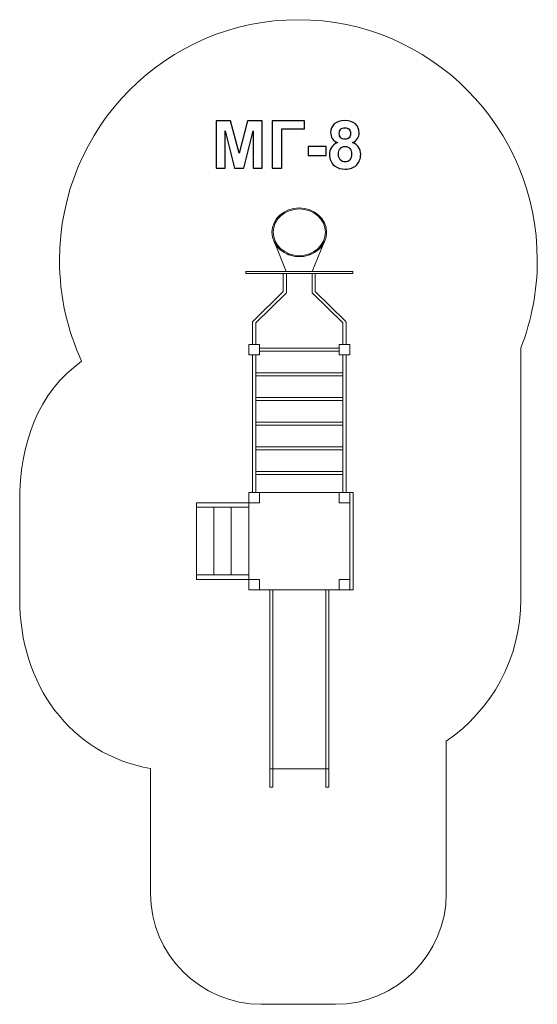
# Model space of a CAD drawing. Units: centimetres. Extents: x -19.89 to -15.49, y 5.74 to 14.1.
import ezdxf

# ---------------------------------------------------------------- set-up
doc = ezdxf.new("R2010")
doc.units = ezdxf.units.CM
doc.header["$MEASUREMENT"] = 0
doc.layers.add('Layer 1', color=7, linetype='Continuous')

msp = doc.modelspace()

# ---------------------------------------------------------------- linework, layer by layer
at = {"layer": 'Layer 1', "color": 7, "lineweight": 0}
for points in [[(-17.76366, 7.74125), (-17.26366, 7.74125), (-17.26366, 9.26157), (-17.76366, 9.26157), (-17.76366, 7.74125)], [(-17.76366, 7.58517), (-17.73754, 7.58517), (-17.73754, 9.26157), (-17.76366, 9.26157), (-17.76366, 7.58517)], [(-17.28979, 7.58517), (-17.26367, 7.58517), (-17.26367, 9.26157), (-17.28979, 9.26157), (-17.28979, 7.58517)]]:
    msp.add_lwpolyline(points, close=True, dxfattribs=at)
at = {"layer": 'Layer 1', "color": 242, "lineweight": 9}
msp.add_open_spline([(-16.26572, 7.97541), (-16.26572, 7.97541), (-16.26572, 6.95855), (-16.26572, 6.95855), (-16.26572, 6.95855), (-16.26572, 6.95855), (-16.26572, 6.88662), (-16.26572, 6.88662), (-16.26572, 6.88662), (-16.26572, 6.88662), (-16.26572, 6.68175), (-16.26572, 6.68175), (-16.26572, 6.68175), (-16.26572, 6.16446), (-16.68894, 5.74124), (-17.20623, 5.74124), (-17.20623, 5.74124), (-17.20623, 5.74124), (-17.83632, 5.74124), (-17.83632, 5.74124), (-17.83632, 5.74124), (-18.35361, 5.74124), (-18.77683, 6.16446), (-18.77683, 6.68175), (-18.77683, 6.68175), (-18.77683, 6.68175), (-18.77683, 6.88662), (-18.77683, 6.88662), (-18.77683, 6.88662), (-18.77683, 6.88662), (-18.77683, 6.95855), (-18.77683, 6.95855), (-18.77683, 6.95855), (-18.77683, 6.95855), (-18.77683, 7.74409), (-18.77683, 7.74409), (-18.77683, 7.74409), (-19.45891, 7.86238), (-19.88744, 8.46091), (-19.88744, 9.18139), (-19.88744, 9.18139), (-19.88744, 9.46453), (-19.88744, 9.72528), (-19.88744, 10.00842), (-19.88744, 10.00842), (-19.88744, 10.50206), (-19.7343, 10.93842), (-19.36147, 11.20236), (-19.36147, 11.20236), (-19.48202, 11.46357), (-19.54946, 11.75467), (-19.54946, 12.0616), (-19.54946, 12.0616), (-19.54946, 13.18921), (-18.64121, 14.10367), (-17.52126, 14.10367), (-17.52126, 14.10367), (-16.4013, 14.10367), (-15.49306, 13.18921), (-15.49306, 12.0616), (-15.49306, 12.0616), (-15.49306, 11.79918), (-15.54231, 11.54831), (-15.63191, 11.31782), (-15.63191, 11.31782), (-15.63191, 10.60559), (-15.63191, 9.89356), (-15.63191, 9.18139), (-15.63191, 9.18139), (-15.63191, 8.68017), (-15.88317, 8.23799), (-16.26572, 7.97541)], degree=3, knots=[0, 0, 0, 0, 0.0526316, 0.0526316, 0.0526316, 0.0526316, 0.1052632, 0.1052632, 0.1052632, 0.1052632, 0.1578947, 0.1578947, 0.1578947, 0.1578947, 0.2105263, 0.2105263, 0.2105263, 0.2105263, 0.2631579, 0.2631579, 0.2631579, 0.2631579, 0.3157895, 0.3157895, 0.3157895, 0.3157895, 0.3684211, 0.3684211, 0.3684211, 0.3684211, 0.4210526, 0.4210526, 0.4210526, 0.4210526, 0.4736842, 0.4736842, 0.4736842, 0.4736842, 0.5263158, 0.5263158, 0.5263158, 0.5263158, 0.5789474, 0.5789474, 0.5789474, 0.5789474, 0.6315789, 0.6315789, 0.6315789, 0.6315789, 0.6842105, 0.6842105, 0.6842105, 0.6842105, 0.7368421, 0.7368421, 0.7368421, 0.7368421, 0.7894737, 0.7894737, 0.7894737, 0.7894737, 0.8421053, 0.8421053, 0.8421053, 0.8421053, 0.8947368, 0.8947368, 0.8947368, 0.8947368, 1, 1, 1, 1], dxfattribs=at)
at = {"layer": 'Layer 1', "color": 250}
for points, knots in [([(-18.21909, 12.8413), (-18.21909, 12.8413), (-18.21909, 13.24544), (-18.21909, 13.24544), (-18.21909, 13.24544), (-18.21909, 13.24544), (-18.09652, 13.24544), (-18.09652, 13.24544), (-18.09652, 13.24544), (-18.09652, 13.24544), (-18.02408, 12.9698), (-18.02408, 12.9698), (-18.02408, 12.9698), (-18.02408, 12.9698), (-17.95249, 13.24544), (-17.95249, 13.24544), (-17.95249, 13.24544), (-17.95249, 13.24544), (-17.82963, 13.24544), (-17.82963, 13.24544), (-17.82963, 13.24544), (-17.82963, 13.24544), (-17.82963, 12.8413), (-17.82963, 12.8413), (-17.82963, 12.8413), (-17.82963, 12.8413), (-17.90527, 12.8413), (-17.90527, 12.8413), (-17.90527, 12.8413), (-17.90527, 12.8413), (-17.90555, 13.15946), (-17.90555, 13.15946), (-17.90555, 13.15946), (-17.90555, 13.15946), (-17.98523, 12.8413), (-17.98523, 12.8413), (-17.98523, 12.8413), (-17.98523, 12.8413), (-18.06387, 12.8413), (-18.06387, 12.8413), (-18.06387, 12.8413), (-18.06387, 12.8413), (-18.14318, 13.15946), (-18.14318, 13.15946), (-18.14318, 13.15946), (-18.14318, 13.15946), (-18.14346, 12.8413), (-18.14346, 12.8413), (-18.14346, 12.8413), (-18.14346, 12.8413), (-18.21909, 12.8413), (-18.21909, 12.8413)], [0, 0, 0, 0, 0.0714286, 0.0714286, 0.0714286, 0.0714286, 0.1428571, 0.1428571, 0.1428571, 0.1428571, 0.2142857, 0.2142857, 0.2142857, 0.2142857, 0.2857143, 0.2857143, 0.2857143, 0.2857143, 0.3571429, 0.3571429, 0.3571429, 0.3571429, 0.4285714, 0.4285714, 0.4285714, 0.4285714, 0.5, 0.5, 0.5, 0.5, 0.5714286, 0.5714286, 0.5714286, 0.5714286, 0.6428571, 0.6428571, 0.6428571, 0.6428571, 0.7142857, 0.7142857, 0.7142857, 0.7142857, 0.7857143, 0.7857143, 0.7857143, 0.7857143, 0.8571429, 0.8571429, 0.8571429, 0.8571429, 1, 1, 1, 1]), ([(-17.74383, 13.24544), (-17.74383, 13.24544), (-17.47008, 13.24544), (-17.47008, 13.24544), (-17.47008, 13.24544), (-17.47008, 13.24544), (-17.47008, 13.17714), (-17.47008, 13.17714), (-17.47008, 13.17714), (-17.47008, 13.17714), (-17.66199, 13.17714), (-17.66199, 13.17714), (-17.66199, 13.17714), (-17.66199, 13.17714), (-17.66199, 12.8413), (-17.66199, 12.8413), (-17.66199, 12.8413), (-17.66199, 12.8413), (-17.74383, 12.8413), (-17.74383, 12.8413), (-17.74383, 12.8413), (-17.74383, 12.8413), (-17.74383, 13.24544), (-17.74383, 13.24544)], [0, 0, 0, 0, 0.1428571, 0.1428571, 0.1428571, 0.1428571, 0.2857143, 0.2857143, 0.2857143, 0.2857143, 0.4285714, 0.4285714, 0.4285714, 0.4285714, 0.5714286, 0.5714286, 0.5714286, 0.5714286, 0.7142857, 0.7142857, 0.7142857, 0.7142857, 1, 1, 1, 1]), ([(-17.19059, 13.05983), (-17.21053, 13.0683), (-17.22512, 13.07987), (-17.23415, 13.09473), (-17.23415, 13.09473), (-17.24327, 13.1095), (-17.24779, 13.12578), (-17.24779, 13.14337), (-17.24779, 13.14337), (-17.24779, 13.17357), (-17.23725, 13.1985), (-17.21627, 13.21816), (-17.21627, 13.21816), (-17.1953, 13.23782), (-17.16538, 13.2477), (-17.12672, 13.2477), (-17.12672, 13.2477), (-17.08833, 13.2477), (-17.05861, 13.23782), (-17.03744, 13.21816), (-17.03744, 13.21816), (-17.01627, 13.1985), (-17.00564, 13.17357), (-17.00564, 13.14337), (-17.00564, 13.14337), (-17.00564, 13.12465), (-17.01054, 13.108), (-17.02032, 13.09332), (-17.02032, 13.09332), (-17.03001, 13.07874), (-17.04374, 13.06755), (-17.06143, 13.05983), (-17.06143, 13.05983), (-17.03895, 13.0508), (-17.02192, 13.03763), (-17.01016, 13.02032), (-17.01016, 13.02032), (-16.99849, 13.00292), (-16.99266, 12.98297), (-16.99266, 12.9603), (-16.99266, 12.9603), (-16.99266, 12.92286), (-17.00451, 12.89248), (-17.02831, 12.86905), (-17.02831, 12.86905), (-17.05202, 12.84563), (-17.08363, 12.83396), (-17.12314, 12.83396), (-17.12314, 12.83396), (-17.15983, 12.83396), (-17.19031, 12.84365), (-17.21477, 12.86303), (-17.21477, 12.86303), (-17.24355, 12.8858), (-17.25795, 12.91722), (-17.25795, 12.95701), (-17.25795, 12.95701), (-17.25795, 12.97893), (-17.25249, 12.99906), (-17.24167, 13.01741), (-17.24167, 13.01741), (-17.23085, 13.03575), (-17.21383, 13.04986), (-17.19059, 13.05983)], [0, 0, 0, 0, 0.0588235, 0.0588235, 0.0588235, 0.0588235, 0.1176471, 0.1176471, 0.1176471, 0.1176471, 0.1764706, 0.1764706, 0.1764706, 0.1764706, 0.2352941, 0.2352941, 0.2352941, 0.2352941, 0.2941176, 0.2941176, 0.2941176, 0.2941176, 0.3529412, 0.3529412, 0.3529412, 0.3529412, 0.4117647, 0.4117647, 0.4117647, 0.4117647, 0.4705882, 0.4705882, 0.4705882, 0.4705882, 0.5294118, 0.5294118, 0.5294118, 0.5294118, 0.5882353, 0.5882353, 0.5882353, 0.5882353, 0.6470588, 0.6470588, 0.6470588, 0.6470588, 0.7058824, 0.7058824, 0.7058824, 0.7058824, 0.7647059, 0.7647059, 0.7647059, 0.7647059, 0.8235294, 0.8235294, 0.8235294, 0.8235294, 0.8823529, 0.8823529, 0.8823529, 0.8823529, 1, 1, 1, 1]), ([(-17.17441, 13.13773), (-17.17441, 13.1223), (-17.17008, 13.11016), (-17.16143, 13.10151), (-17.16143, 13.10151), (-17.15268, 13.09285), (-17.14111, 13.08852), (-17.12672, 13.08852), (-17.12672, 13.08852), (-17.11204, 13.08852), (-17.10038, 13.09295), (-17.09163, 13.10169), (-17.09163, 13.10169), (-17.08288, 13.11044), (-17.07846, 13.12258), (-17.07846, 13.13801), (-17.07846, 13.13801), (-17.07846, 13.15259), (-17.08278, 13.16425), (-17.09144, 13.173), (-17.09144, 13.173), (-17.10019, 13.18175), (-17.11166, 13.18617), (-17.12587, 13.18617), (-17.12587, 13.18617), (-17.14073, 13.18617), (-17.15249, 13.18175), (-17.16124, 13.17291), (-17.16124, 13.17291), (-17.16999, 13.16407), (-17.17441, 13.15231), (-17.17441, 13.13773)], [0, 0, 0, 0, 0.1111111, 0.1111111, 0.1111111, 0.1111111, 0.2222222, 0.2222222, 0.2222222, 0.2222222, 0.3333333, 0.3333333, 0.3333333, 0.3333333, 0.4444444, 0.4444444, 0.4444444, 0.4444444, 0.5555556, 0.5555556, 0.5555556, 0.5555556, 0.6666667, 0.6666667, 0.6666667, 0.6666667, 0.7777778, 0.7777778, 0.7777778, 0.7777778, 1, 1, 1, 1]), ([(-17.43744, 12.94911), (-17.43744, 12.94911), (-17.43744, 13.02644), (-17.43744, 13.02644), (-17.43744, 13.02644), (-17.43744, 13.02644), (-17.28504, 13.02644), (-17.28504, 13.02644), (-17.28504, 13.02644), (-17.28504, 13.02644), (-17.28504, 12.94911), (-17.28504, 12.94911), (-17.28504, 12.94911), (-17.28504, 12.94911), (-17.43744, 12.94911), (-17.43744, 12.94911)], [0, 0, 0, 0, 0.2, 0.2, 0.2, 0.2, 0.4, 0.4, 0.4, 0.4, 0.6, 0.6, 0.6, 0.6, 1, 1, 1, 1]), ([(-17.18175, 12.96444), (-17.18175, 12.9429), (-17.17629, 12.92615), (-17.16538, 12.91411), (-17.16538, 12.91411), (-17.15447, 12.90207), (-17.14092, 12.89605), (-17.12465, 12.89605), (-17.12465, 12.89605), (-17.10865, 12.89605), (-17.09548, 12.90188), (-17.08504, 12.91345), (-17.08504, 12.91345), (-17.0746, 12.92503), (-17.06942, 12.94177), (-17.06942, 12.9636), (-17.06942, 12.9636), (-17.06942, 12.98269), (-17.07469, 12.99803), (-17.08532, 13.0096), (-17.08532, 13.0096), (-17.09595, 13.02117), (-17.10941, 13.027), (-17.12568, 13.027), (-17.12568, 13.027), (-17.14459, 13.027), (-17.15861, 13.02042), (-17.16792, 13.00725), (-17.16792, 13.00725), (-17.17714, 12.99408), (-17.18175, 12.97987), (-17.18175, 12.96444)], [0, 0, 0, 0, 0.1111111, 0.1111111, 0.1111111, 0.1111111, 0.2222222, 0.2222222, 0.2222222, 0.2222222, 0.3333333, 0.3333333, 0.3333333, 0.3333333, 0.4444444, 0.4444444, 0.4444444, 0.4444444, 0.5555556, 0.5555556, 0.5555556, 0.5555556, 0.6666667, 0.6666667, 0.6666667, 0.6666667, 0.7777778, 0.7777778, 0.7777778, 0.7777778, 1, 1, 1, 1])]:
    msp.add_open_spline(points, degree=3, knots=knots, dxfattribs=at)
at = {"layer": 'Layer 1', "color": 7, "lineweight": 0}
for points, knots in [([(-17.51367, 12.50517), (-17.38548, 12.50517), (-17.28152, 12.41255), (-17.28152, 12.29834), (-17.28152, 12.29834), (-17.28152, 12.18415), (-17.38548, 12.09152), (-17.51367, 12.09152), (-17.51367, 12.09152), (-17.64186, 12.09152), (-17.74582, 12.18415), (-17.74582, 12.29834), (-17.74582, 12.29834), (-17.74582, 12.41255), (-17.64186, 12.50517), (-17.51367, 12.50517)], [0, 0, 0, 0, 0.2, 0.2, 0.2, 0.2, 0.4, 0.4, 0.4, 0.4, 0.6, 0.6, 0.6, 0.6, 1, 1, 1, 1]), ([(-17.51367, 12.49617), (-17.39105, 12.49617), (-17.29161, 12.40759), (-17.29161, 12.29834), (-17.29161, 12.29834), (-17.29161, 12.18911), (-17.39105, 12.10051), (-17.51367, 12.10051), (-17.51367, 12.10051), (-17.63628, 12.10051), (-17.73573, 12.18911), (-17.73573, 12.29834), (-17.73573, 12.29834), (-17.73573, 12.40759), (-17.63628, 12.49617), (-17.51367, 12.49617)], [0, 0, 0, 0, 0.2, 0.2, 0.2, 0.2, 0.4, 0.4, 0.4, 0.4, 0.6, 0.6, 0.6, 0.6, 1, 1, 1, 1]), ([(-17.30218, 12.21301), (-17.30218, 12.21301), (-17.40311, 11.96563), (-17.40311, 11.96563), (-17.40311, 11.96563), (-17.40311, 11.96563), (-17.62423, 11.96563), (-17.62423, 11.96563), (-17.62423, 11.96563), (-17.62423, 11.96563), (-17.72517, 12.21301), (-17.72517, 12.21301), (-17.72517, 12.21301), (-17.68868, 12.14138), (-17.6077, 12.09152), (-17.51367, 12.09152), (-17.51367, 12.09152), (-17.41964, 12.09152), (-17.33867, 12.14138), (-17.30218, 12.21301)], [0, 0, 0, 0, 0.1666667, 0.1666667, 0.1666667, 0.1666667, 0.3333333, 0.3333333, 0.3333333, 0.3333333, 0.5, 0.5, 0.5, 0.5, 0.6666667, 0.6666667, 0.6666667, 0.6666667, 1, 1, 1, 1]), ([(-17.96788, 11.96563), (-17.96788, 11.96563), (-17.05946, 11.96563), (-17.05946, 11.96563), (-17.05946, 11.96563), (-17.05946, 11.96563), (-17.05946, 11.94765), (-17.05946, 11.94765), (-17.05946, 11.94765), (-17.05946, 11.94765), (-17.96788, 11.94765), (-17.96788, 11.94765), (-17.96788, 11.94765), (-17.96788, 11.94765), (-17.96788, 11.96563), (-17.96788, 11.96563)], [0, 0, 0, 0, 0.2, 0.2, 0.2, 0.2, 0.4, 0.4, 0.4, 0.4, 0.6, 0.6, 0.6, 0.6, 1, 1, 1, 1]), ([(-17.88354, 11.34981), (-17.88354, 11.34786), (-17.88396, 11.34604), (-17.88475, 11.34438), (-17.88475, 11.34438), (-17.88475, 11.34438), (-17.90953, 11.34438), (-17.90953, 11.34438), (-17.90953, 11.34438), (-17.91031, 11.34604), (-17.91079, 11.34786), (-17.91079, 11.34981), (-17.91079, 11.34981), (-17.91079, 11.34981), (-17.91079, 11.53407), (-17.91079, 11.53407), (-17.91079, 11.53407), (-17.91079, 11.53775), (-17.90918, 11.54107), (-17.90664, 11.54346), (-17.90664, 11.54346), (-17.90664, 11.54346), (-17.64922, 11.79535), (-17.64922, 11.79535), (-17.64922, 11.79535), (-17.64922, 11.79535), (-17.64922, 11.94765), (-17.64922, 11.94765), (-17.64922, 11.94765), (-17.64922, 11.94765), (-17.62197, 11.94765), (-17.62197, 11.94765), (-17.62197, 11.94765), (-17.62197, 11.94765), (-17.62197, 11.79002), (-17.62197, 11.79002), (-17.62197, 11.79002), (-17.62197, 11.79002), (-17.622, 11.79002), (-17.622, 11.79002), (-17.622, 11.79002), (-17.62199, 11.78669), (-17.6233, 11.78338), (-17.62591, 11.78083), (-17.62591, 11.78083), (-17.62591, 11.78083), (-17.88354, 11.52873), (-17.88354, 11.52873), (-17.88354, 11.52873), (-17.88354, 11.52873), (-17.88354, 11.34981), (-17.88354, 11.34981)], [0, 0, 0, 0, 0.0714286, 0.0714286, 0.0714286, 0.0714286, 0.1428571, 0.1428571, 0.1428571, 0.1428571, 0.2142857, 0.2142857, 0.2142857, 0.2142857, 0.2857143, 0.2857143, 0.2857143, 0.2857143, 0.3571429, 0.3571429, 0.3571429, 0.3571429, 0.4285714, 0.4285714, 0.4285714, 0.4285714, 0.5, 0.5, 0.5, 0.5, 0.5714286, 0.5714286, 0.5714286, 0.5714286, 0.6428571, 0.6428571, 0.6428571, 0.6428571, 0.7142857, 0.7142857, 0.7142857, 0.7142857, 0.7857143, 0.7857143, 0.7857143, 0.7857143, 0.8571429, 0.8571429, 0.8571429, 0.8571429, 1, 1, 1, 1]), ([(-17.37804, 11.94765), (-17.37804, 11.94765), (-17.37804, 11.79535), (-17.37804, 11.79535), (-17.37804, 11.79535), (-17.37804, 11.79535), (-17.12041, 11.54325), (-17.12041, 11.54325), (-17.12041, 11.54325), (-17.11782, 11.5407), (-17.11651, 11.53737), (-17.11651, 11.53407), (-17.11651, 11.53407), (-17.11651, 11.53407), (-17.11648, 11.53407), (-17.11648, 11.53407), (-17.11648, 11.53407), (-17.11648, 11.53407), (-17.11648, 11.34981), (-17.11648, 11.34981), (-17.11648, 11.34981), (-17.11648, 11.34786), (-17.11695, 11.34604), (-17.11774, 11.34438), (-17.11774, 11.34438), (-17.11774, 11.34438), (-17.14252, 11.34438), (-17.14252, 11.34438), (-17.14252, 11.34438), (-17.14331, 11.34604), (-17.14373, 11.34786), (-17.14373, 11.34981), (-17.14373, 11.34981), (-17.14373, 11.34981), (-17.14373, 11.52873), (-17.14373, 11.52873), (-17.14373, 11.52873), (-17.14373, 11.52873), (-17.40073, 11.78022), (-17.40073, 11.78022), (-17.40073, 11.78022), (-17.40352, 11.78262), (-17.40529, 11.78613), (-17.40529, 11.79002), (-17.40529, 11.79002), (-17.40529, 11.79002), (-17.40529, 11.94765), (-17.40529, 11.94765), (-17.40529, 11.94765), (-17.40529, 11.94765), (-17.37804, 11.94765), (-17.37804, 11.94765)], [0, 0, 0, 0, 0.0714286, 0.0714286, 0.0714286, 0.0714286, 0.1428571, 0.1428571, 0.1428571, 0.1428571, 0.2142857, 0.2142857, 0.2142857, 0.2142857, 0.2857143, 0.2857143, 0.2857143, 0.2857143, 0.3571429, 0.3571429, 0.3571429, 0.3571429, 0.4285714, 0.4285714, 0.4285714, 0.4285714, 0.5, 0.5, 0.5, 0.5, 0.5714286, 0.5714286, 0.5714286, 0.5714286, 0.6428571, 0.6428571, 0.6428571, 0.6428571, 0.7142857, 0.7142857, 0.7142857, 0.7142857, 0.7857143, 0.7857143, 0.7857143, 0.7857143, 0.8571429, 0.8571429, 0.8571429, 0.8571429, 1, 1, 1, 1]), ([(-17.8518, 11.34438), (-17.8518, 11.34438), (-17.94264, 11.34438), (-17.94264, 11.34438), (-17.94264, 11.34438), (-17.94264, 11.34438), (-17.94264, 11.25678), (-17.94264, 11.25678), (-17.94264, 11.25678), (-17.94264, 11.25678), (-17.8518, 11.25678), (-17.8518, 11.25678), (-17.8518, 11.25678), (-17.8518, 11.25678), (-17.8518, 11.34438), (-17.8518, 11.34438)], [0, 0, 0, 0, 0.2, 0.2, 0.2, 0.2, 0.4, 0.4, 0.4, 0.4, 0.6, 0.6, 0.6, 0.6, 1, 1, 1, 1]), ([(-17.8518, 11.34438), (-17.8518, 11.34438), (-17.94264, 11.34438), (-17.94264, 11.34438), (-17.94264, 11.34438), (-17.94264, 11.34438), (-17.94264, 11.25678), (-17.94264, 11.25678), (-17.94264, 11.25678), (-17.94264, 11.25678), (-17.8518, 11.25678), (-17.8518, 11.25678), (-17.8518, 11.25678), (-17.8518, 11.25678), (-17.8518, 11.34438), (-17.8518, 11.34438)], [0, 0, 0, 0, 0.2, 0.2, 0.2, 0.2, 0.4, 0.4, 0.4, 0.4, 0.6, 0.6, 0.6, 0.6, 1, 1, 1, 1]), ([(-17.17553, 11.31372), (-17.17553, 11.31372), (-17.17553, 11.28744), (-17.17553, 11.28744), (-17.17553, 11.28744), (-17.17553, 11.28744), (-17.8518, 11.28744), (-17.8518, 11.28744), (-17.8518, 11.28744), (-17.8518, 11.28744), (-17.8518, 11.31372), (-17.8518, 11.31372), (-17.8518, 11.31372), (-17.8518, 11.31372), (-17.17553, 11.31372), (-17.17553, 11.31372)], [0, 0, 0, 0, 0.2, 0.2, 0.2, 0.2, 0.4, 0.4, 0.4, 0.4, 0.6, 0.6, 0.6, 0.6, 1, 1, 1, 1]), ([(-17.08469, 11.34438), (-17.08469, 11.34438), (-17.17553, 11.34438), (-17.17553, 11.34438), (-17.17553, 11.34438), (-17.17553, 11.34438), (-17.17553, 11.25678), (-17.17553, 11.25678), (-17.17553, 11.25678), (-17.17553, 11.25678), (-17.08469, 11.25678), (-17.08469, 11.25678), (-17.08469, 11.25678), (-17.08469, 11.25678), (-17.08469, 11.34438), (-17.08469, 11.34438)], [0, 0, 0, 0, 0.2, 0.2, 0.2, 0.2, 0.4, 0.4, 0.4, 0.4, 0.6, 0.6, 0.6, 0.6, 1, 1, 1, 1]), ([(-17.8836, 10.08886), (-17.8836, 10.08886), (-17.91085, 10.08886), (-17.91085, 10.08886), (-17.91085, 10.08886), (-17.91085, 10.08886), (-17.91085, 11.25678), (-17.91085, 11.25678), (-17.91085, 11.25678), (-17.91085, 11.25678), (-17.8836, 11.25678), (-17.8836, 11.25678), (-17.8836, 11.25678), (-17.8836, 11.25678), (-17.8836, 10.08886), (-17.8836, 10.08886)], [0, 0, 0, 0, 0.2, 0.2, 0.2, 0.2, 0.4, 0.4, 0.4, 0.4, 0.6, 0.6, 0.6, 0.6, 1, 1, 1, 1]), ([(-17.11649, 10.08886), (-17.11649, 10.08886), (-17.14374, 10.08886), (-17.14374, 10.08886), (-17.14374, 10.08886), (-17.14374, 10.08886), (-17.14374, 11.25678), (-17.14374, 11.25678), (-17.14374, 11.25678), (-17.14374, 11.25678), (-17.11649, 11.25678), (-17.11649, 11.25678), (-17.11649, 11.25678), (-17.11649, 11.25678), (-17.11649, 10.08886), (-17.11649, 10.08886)], [0, 0, 0, 0, 0.2, 0.2, 0.2, 0.2, 0.4, 0.4, 0.4, 0.4, 0.6, 0.6, 0.6, 0.6, 1, 1, 1, 1]), ([(-17.14374, 11.10446), (-17.14374, 11.10446), (-17.14374, 11.07818), (-17.14374, 11.07818), (-17.14374, 11.07818), (-17.14374, 11.07818), (-17.8836, 11.07818), (-17.8836, 11.07818), (-17.8836, 11.07818), (-17.8836, 11.07818), (-17.8836, 11.10446), (-17.8836, 11.10446), (-17.8836, 11.10446), (-17.8836, 11.10446), (-17.14374, 11.10446), (-17.14374, 11.10446)], [0, 0, 0, 0, 0.2, 0.2, 0.2, 0.2, 0.4, 0.4, 0.4, 0.4, 0.6, 0.6, 0.6, 0.6, 1, 1, 1, 1]), ([(-17.14374, 10.89521), (-17.14374, 10.89521), (-17.14374, 10.86893), (-17.14374, 10.86893), (-17.14374, 10.86893), (-17.14374, 10.86893), (-17.8836, 10.86893), (-17.8836, 10.86893), (-17.8836, 10.86893), (-17.8836, 10.86893), (-17.8836, 10.89521), (-17.8836, 10.89521), (-17.8836, 10.89521), (-17.8836, 10.89521), (-17.14374, 10.89521), (-17.14374, 10.89521)], [0, 0, 0, 0, 0.2, 0.2, 0.2, 0.2, 0.4, 0.4, 0.4, 0.4, 0.6, 0.6, 0.6, 0.6, 1, 1, 1, 1]), ([(-17.14374, 10.68596), (-17.14374, 10.68596), (-17.14374, 10.65968), (-17.14374, 10.65968), (-17.14374, 10.65968), (-17.14374, 10.65968), (-17.8836, 10.65968), (-17.8836, 10.65968), (-17.8836, 10.65968), (-17.8836, 10.65968), (-17.8836, 10.68596), (-17.8836, 10.68596), (-17.8836, 10.68596), (-17.8836, 10.68596), (-17.14374, 10.68596), (-17.14374, 10.68596)], [0, 0, 0, 0, 0.2, 0.2, 0.2, 0.2, 0.4, 0.4, 0.4, 0.4, 0.6, 0.6, 0.6, 0.6, 1, 1, 1, 1]), ([(-17.14374, 10.4767), (-17.14374, 10.4767), (-17.14374, 10.45043), (-17.14374, 10.45043), (-17.14374, 10.45043), (-17.14374, 10.45043), (-17.8836, 10.45043), (-17.8836, 10.45043), (-17.8836, 10.45043), (-17.8836, 10.45043), (-17.8836, 10.4767), (-17.8836, 10.4767), (-17.8836, 10.4767), (-17.8836, 10.4767), (-17.14374, 10.4767), (-17.14374, 10.4767)], [0, 0, 0, 0, 0.2, 0.2, 0.2, 0.2, 0.4, 0.4, 0.4, 0.4, 0.6, 0.6, 0.6, 0.6, 1, 1, 1, 1]), ([(-17.14374, 10.26745), (-17.14374, 10.26745), (-17.14374, 10.24117), (-17.14374, 10.24117), (-17.14374, 10.24117), (-17.14374, 10.24117), (-17.8836, 10.24117), (-17.8836, 10.24117), (-17.8836, 10.24117), (-17.8836, 10.24117), (-17.8836, 10.26745), (-17.8836, 10.26745), (-17.8836, 10.26745), (-17.8836, 10.26745), (-17.14374, 10.26745), (-17.14374, 10.26745)], [0, 0, 0, 0, 0.2, 0.2, 0.2, 0.2, 0.4, 0.4, 0.4, 0.4, 0.6, 0.6, 0.6, 0.6, 1, 1, 1, 1]), ([(-17.94264, 10.08886), (-17.94264, 10.08886), (-17.08469, 10.08886), (-17.08469, 10.08886), (-17.08469, 10.08886), (-17.08469, 10.08886), (-17.08469, 9.26157), (-17.08469, 9.26157), (-17.08469, 9.26157), (-17.08469, 9.26157), (-17.94264, 9.26157), (-17.94264, 9.26157), (-17.94264, 9.26157), (-17.94264, 9.26157), (-17.94264, 10.08886), (-17.94264, 10.08886)], [0, 0, 0, 0, 0.2, 0.2, 0.2, 0.2, 0.4, 0.4, 0.4, 0.4, 0.6, 0.6, 0.6, 0.6, 1, 1, 1, 1]), ([(-17.8518, 10.08886), (-17.8518, 10.08886), (-17.94264, 10.08886), (-17.94264, 10.08886), (-17.94264, 10.08886), (-17.94264, 10.08886), (-17.94264, 10.00126), (-17.94264, 10.00126), (-17.94264, 10.00126), (-17.94264, 10.00126), (-17.8518, 10.00126), (-17.8518, 10.00126), (-17.8518, 10.00126), (-17.8518, 10.00126), (-17.8518, 10.08886), (-17.8518, 10.08886)], [0, 0, 0, 0, 0.2, 0.2, 0.2, 0.2, 0.4, 0.4, 0.4, 0.4, 0.6, 0.6, 0.6, 0.6, 1, 1, 1, 1]), ([(-17.08469, 10.08886), (-17.08469, 10.08886), (-17.17553, 10.08886), (-17.17553, 10.08886), (-17.17553, 10.08886), (-17.17553, 10.08886), (-17.17553, 10.00126), (-17.17553, 10.00126), (-17.17553, 10.00126), (-17.17553, 10.00126), (-17.08469, 10.00126), (-17.08469, 10.00126), (-17.08469, 10.00126), (-17.08469, 10.00126), (-17.08469, 10.08886), (-17.08469, 10.08886)], [0, 0, 0, 0, 0.2, 0.2, 0.2, 0.2, 0.4, 0.4, 0.4, 0.4, 0.6, 0.6, 0.6, 0.6, 1, 1, 1, 1]), ([(-17.05744, 9.26158), (-17.05744, 9.26158), (-17.08469, 9.26158), (-17.08469, 9.26158), (-17.08469, 9.26158), (-17.08469, 9.26158), (-17.08469, 10.08886), (-17.08469, 10.08886), (-17.08469, 10.08886), (-17.08469, 10.08886), (-17.05744, 10.08886), (-17.05744, 10.08886), (-17.05744, 10.08886), (-17.05744, 10.08886), (-17.05744, 9.26158), (-17.05744, 9.26158)], [0, 0, 0, 0, 0.2, 0.2, 0.2, 0.2, 0.4, 0.4, 0.4, 0.4, 0.6, 0.6, 0.6, 0.6, 1, 1, 1, 1]), ([(-18.38744, 9.96233), (-18.38744, 9.96233), (-17.94264, 9.96233), (-17.94264, 9.96233), (-17.94264, 9.96233), (-17.94264, 9.96233), (-17.94264, 10.00126), (-17.94264, 10.00126), (-17.94264, 10.00126), (-17.94264, 10.00126), (-18.38744, 10.00126), (-18.38744, 10.00126), (-18.38744, 10.00126), (-18.38744, 10.00126), (-18.38744, 9.96233), (-18.38744, 9.96233)], [0, 0, 0, 0, 0.2, 0.2, 0.2, 0.2, 0.4, 0.4, 0.4, 0.4, 0.6, 0.6, 0.6, 0.6, 1, 1, 1, 1]), ([(-18.38744, 9.3881), (-18.38744, 9.3881), (-18.23918, 9.3881), (-18.23918, 9.3881), (-18.23918, 9.3881), (-18.23918, 9.3881), (-18.23918, 9.96234), (-18.23918, 9.96234), (-18.23918, 9.96234), (-18.23918, 9.96234), (-18.38744, 9.96234), (-18.38744, 9.96234), (-18.38744, 9.96234), (-18.38744, 9.96234), (-18.38744, 9.3881), (-18.38744, 9.3881)], [0, 0, 0, 0, 0.2, 0.2, 0.2, 0.2, 0.4, 0.4, 0.4, 0.4, 0.6, 0.6, 0.6, 0.6, 1, 1, 1, 1]), ([(-18.23917, 9.3881), (-18.23917, 9.3881), (-18.09091, 9.3881), (-18.09091, 9.3881), (-18.09091, 9.3881), (-18.09091, 9.3881), (-18.09091, 9.96234), (-18.09091, 9.96234), (-18.09091, 9.96234), (-18.09091, 9.96234), (-18.23917, 9.96234), (-18.23917, 9.96234), (-18.23917, 9.96234), (-18.23917, 9.96234), (-18.23917, 9.3881), (-18.23917, 9.3881)], [0, 0, 0, 0, 0.2, 0.2, 0.2, 0.2, 0.4, 0.4, 0.4, 0.4, 0.6, 0.6, 0.6, 0.6, 1, 1, 1, 1]), ([(-18.09091, 9.3881), (-18.09091, 9.3881), (-17.94264, 9.3881), (-17.94264, 9.3881), (-17.94264, 9.3881), (-17.94264, 9.3881), (-17.94264, 9.96234), (-17.94264, 9.96234), (-17.94264, 9.96234), (-17.94264, 9.96234), (-18.09091, 9.96234), (-18.09091, 9.96234), (-18.09091, 9.96234), (-18.09091, 9.96234), (-18.09091, 9.3881), (-18.09091, 9.3881)], [0, 0, 0, 0, 0.2, 0.2, 0.2, 0.2, 0.4, 0.4, 0.4, 0.4, 0.6, 0.6, 0.6, 0.6, 1, 1, 1, 1]), ([(-18.38744, 9.34917), (-18.38744, 9.34917), (-17.94264, 9.34917), (-17.94264, 9.34917), (-17.94264, 9.34917), (-17.94264, 9.34917), (-17.94264, 9.3881), (-17.94264, 9.3881), (-17.94264, 9.3881), (-17.94264, 9.3881), (-18.38744, 9.3881), (-18.38744, 9.3881), (-18.38744, 9.3881), (-18.38744, 9.3881), (-18.38744, 9.34917), (-18.38744, 9.34917)], [0, 0, 0, 0, 0.2, 0.2, 0.2, 0.2, 0.4, 0.4, 0.4, 0.4, 0.6, 0.6, 0.6, 0.6, 1, 1, 1, 1]), ([(-17.8518, 9.34917), (-17.8518, 9.34917), (-17.94264, 9.34917), (-17.94264, 9.34917), (-17.94264, 9.34917), (-17.94264, 9.34917), (-17.94264, 9.26158), (-17.94264, 9.26158), (-17.94264, 9.26158), (-17.94264, 9.26158), (-17.8518, 9.26158), (-17.8518, 9.26158), (-17.8518, 9.26158), (-17.8518, 9.26158), (-17.8518, 9.34917), (-17.8518, 9.34917)], [0, 0, 0, 0, 0.2, 0.2, 0.2, 0.2, 0.4, 0.4, 0.4, 0.4, 0.6, 0.6, 0.6, 0.6, 1, 1, 1, 1]), ([(-17.08469, 9.34917), (-17.08469, 9.34917), (-17.17553, 9.34917), (-17.17553, 9.34917), (-17.17553, 9.34917), (-17.17553, 9.34917), (-17.17553, 9.26158), (-17.17553, 9.26158), (-17.17553, 9.26158), (-17.17553, 9.26158), (-17.08469, 9.26158), (-17.08469, 9.26158), (-17.08469, 9.26158), (-17.08469, 9.26158), (-17.08469, 9.34917), (-17.08469, 9.34917)], [0, 0, 0, 0, 0.2, 0.2, 0.2, 0.2, 0.4, 0.4, 0.4, 0.4, 0.6, 0.6, 0.6, 0.6, 1, 1, 1, 1])]:
    msp.add_open_spline(points, degree=3, knots=knots, dxfattribs=at)

doc.saveas('drawing.dxf')
